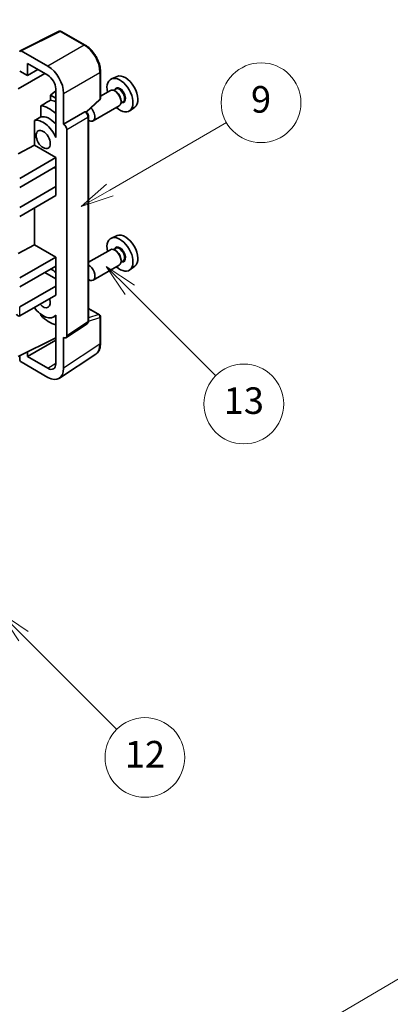
# Model space of a CAD drawing. Units: millimetres. Extents: x 0 to 10236, y 0 to 1264.
# Drawn here: x 409 to 492, y 447 to 669 of the extents above; entities that cross this region are included whole.
import ezdxf

# ---------------------------------------------------------------- set-up
doc = ezdxf.new("R2010")
doc.units = ezdxf.units.MM
doc.header["$LTSCALE"] = 3
doc.layers.get('Defpoints').update_dxf_attribs({"lineweight": 25})
for name, color, linetype, lineweight in [('Dimension (ISO)', 7, 'Continuous', 18), ('Symbol (TK)', 100, 'Continuous', 18), ('Visible (ISO)', 7, 'Continuous', 35), ('Visible Narrow (ISO)', 7, 'Continuous', 25)]:
    doc.layers.add(name, color=color, linetype=linetype, lineweight=lineweight)
doc.styles.add('Note Text (TK)', font='txt')
doc.styles.add('Note Text (TK2)', font='txt')
doc.dimstyles.new('Default - Method 1b (TK)', dxfattribs={"dimscale": 3, "dimtxt": 2.5, "dimasz": 2.5, "dimexe": 1, "dimexo": 1.5, "dimgap": 1, "dimtad": 1, "dimtoh": 1, "dimrnd": 1e-08, "dimdsep": 46, "dimtxsty": 'Note Text (TK)', "dimcen": 0.09, "dimdle": 5, "dimclrd": 100, "dimclre": 100, "dimclrt": 7, "dimadec": 1, "dimazin": 1, "dimtfac": 1, "dimtmove": 0, "dimatfit": 3, "dimfxl": 1, "dimtolj": 1, "dimlwd": -1, "dimlwe": -1, "dimarcsym": 0})

# ---------------------------------------------------------------- blocks, each defined once
blk = doc.blocks.new('バルーン5')
at = {"layer": 'Symbol (TK)', "color": 100}
for p, q in [((145.257, 229.291), (162.153, 239.046)), ((145.007, 229.724), (143.092, 228.041)), ((145.257, 229.291), (143.092, 228.041)), ((143.092, 228.041), (145.507, 228.858))]:
    blk.add_line(p, q, dxfattribs=at)
at = {"layer": 'Symbol (TK)'}
blk.add_circle((164.751, 240.546), 3, dxfattribs=at)
at = {"layer": 'Symbol (TK)', "color": 7, "insert": (164.751, 240.528), "char_height": 2, "attachment_point": 5, "style": 'Note Text (TK2)'}
blk.add_mtext('2', dxfattribs=at)
blk = doc.blocks.new('バルーン8')
at = {"layer": 'Symbol (TK)', "color": 100}
for p, q in [((151.008, 184.777), (149.24, 186.544)), ((151.361, 185.13), (149.24, 186.544)), ((149.24, 186.544), (150.654, 184.423)), ((151.008, 184.777), (158.022, 177.762))]:
    blk.add_line(p, q, dxfattribs=at)
at = {"layer": 'Symbol (TK)'}
blk.add_circle((160.135, 175.649), 3, dxfattribs=at)
at = {"layer": 'Symbol (TK)', "color": 7, "insert": (160.135, 175.632), "char_height": 2, "attachment_point": 5, "style": 'Note Text (TK2)'}
blk.add_mtext('12', dxfattribs=at)
blk = doc.blocks.new('バルーン9')
at = {"layer": 'Symbol (TK)', "color": 100}
for p, q in [((158.992, 210.824), (157.224, 212.592)), ((159.346, 211.178), (157.224, 212.592)), ((157.224, 212.592), (158.639, 210.47)), ((158.992, 210.824), (165.461, 204.355))]:
    blk.add_line(p, q, dxfattribs=at)
at = {"layer": 'Symbol (TK)'}
blk.add_circle((167.574, 202.242), 3, dxfattribs=at)
at = {"layer": 'Symbol (TK)', "color": 7, "insert": (167.574, 202.236), "char_height": 2, "attachment_point": 5, "style": 'Note Text (TK2)'}
blk.add_mtext('13', dxfattribs=at)
blk = doc.blocks.new('バルーン11')
at = {"layer": 'Symbol (TK)', "color": 100}
for p, q in [((157.496, 218.341), (166.274, 223.409)), ((157.246, 218.774), (155.331, 217.091)), ((157.496, 218.341), (155.331, 217.091)), ((155.331, 217.091), (157.746, 217.908))]:
    blk.add_line(p, q, dxfattribs=at)
at = {"layer": 'Symbol (TK)'}
blk.add_circle((168.872, 224.909), 3, dxfattribs=at)
at = {"layer": 'Symbol (TK)', "color": 7, "insert": (168.872, 224.903), "char_height": 2, "attachment_point": 5, "style": 'Note Text (TK2)'}
blk.add_mtext('9', dxfattribs=at)
blk = doc.blocks.new('*D20')
at = {"layer": 'Defpoints', "color": 0}
for p in [(551.93, 439.8), (389.5, 391.33), (429.81, 368.06)]:
    blk.add_point(p, dxfattribs=at)
at = {"layer": 'Dimension (ISO)', "color": 100}
for p, q in [((547.45, 442.38), (508.42, 464.92)), ((504.94, 459.39), (395.96, 395.14)), ((425.33, 370.64), (386.52, 393.05))]:
    blk.add_line(p, q, dxfattribs=at)
for points in [[(504.31, 460.46), (505.58, 458.31), (511.4, 463.2)], [(395.33, 396.21), (396.6, 394.06), (389.5, 391.33)]]:
    blk.add_solid(points, dxfattribs=at)
at = {"layer": 'Dimension (ISO)', "color": 7, "insert": (440.41, 429.17), "char_height": 7.5, "attachment_point": 4, "rotation": 30.5227, "style": 'Note Text (TK)'}
blk.add_mtext('\\A1;{\\Q-29.477;\\W0.821;\\H0.816x; \\fＭＳ Ｐゴシック|b0|i0;\\H7.5000;230}', dxfattribs=at)

msp = doc.modelspace()

# ---------------------------------------------------------------- linework, layer by layer
at = {"layer": 'Visible (ISO)'}
for p, q in [((408.766, 662.4573), (417.5656, 666.8521)), ((423.4583, 663.7089), (418.039, 666.8378)), ((415.0197, 658.9563), (409.007, 662.4278)), ((408.6536, 657.8753), (410.4225, 656.8541)), ((410.4225, 656.8541), (410.4225, 659.568)), ((410.4225, 659.568), (415.0176, 656.915)), ((410.4225, 656.8541), (412.7728, 658.2111)), ((408.3001, 653.8544), (414.3094, 657.3239)), ((426.8883, 651.7141), (426.8883, 657.7679)), ((430.6101, 656.6496), (429.3384, 656.0868)), ((416.7843, 653.3996), (415.6181, 652.4383)), ((416.7843, 653.855), (416.7843, 644.0553)), ((429.1073, 653.4799), (426.8883, 652.1988)), ((430.3146, 653.7728), (429.8474, 653.5031)), ((416.7843, 651.765), (415.6181, 652.4383)), ((415.6181, 652.4383), (415.6181, 651.2754)), ((418.5531, 645.8936), (418.5531, 652.8363)), ((423.7291, 648.5713), (426.728, 651.3472)), ((430.3547, 653.238), (430.1073, 653.3808)), ((431.5215, 651.2171), (431.5215, 650.9314)), ((413.4227, 650.0603), (413.4227, 647.524)), ((431.1073, 650.0158), (425.21, 646.611)), ((431.9646, 650.915), (431.4974, 650.6452)), ((434.6037, 649.7325), (433.4804, 648.9125)), ((418.5531, 645.8936), (423.3419, 648.6584)), ((423.58, 648.676), (423.5713, 648.6811)), ((424.1834, 601.4899), (424.1834, 647.631)), ((411.9591, 646.6946), (411.9591, 641.1274)), ((418.5536, 645.8933), (418.5531, 645.8936)), ((419.2602, 598.128), (419.2602, 644.6693)), ((416.7839, 644.0556), (416.7843, 644.0558)), ((416.7843, 644.0553), (416.7839, 644.0556)), ((416.7839, 644.0556), (416.7839, 642.8857)), ((408.3001, 639.1575), (411.9591, 641.1274)), ((411.9591, 641.1274), (416.7854, 638.341)), ((408.6536, 633.6461), (416.7854, 638.341)), ((416.7854, 638.341), (416.7854, 636.2997)), ((408.6536, 631.6049), (416.7854, 636.2997)), ((416.4318, 636.0956), (416.7839, 635.8924)), ((416.7839, 636.2989), (416.7839, 631.8099)), ((408.6536, 627.1142), (416.7854, 631.809)), ((416.7839, 631.8099), (416.7854, 631.809)), ((416.7854, 631.809), (416.7854, 629.7678)), ((408.6536, 625.0729), (416.7854, 629.7678)), ((411.9591, 626.9813), (411.9591, 618.6738)), ((430.6101, 620.7237), (429.3384, 620.1609)), ((408.3001, 616.7038), (411.9591, 618.6738)), ((411.9591, 618.6738), (416.7854, 615.8873)), ((430.3146, 617.847), (429.8474, 617.5772)), ((408.6536, 611.1925), (416.7854, 615.8873)), ((416.7854, 615.8873), (416.7854, 613.8461)), ((429.1073, 617.5541), (424.1834, 614.7112)), ((430.3547, 617.3121), (430.1073, 617.455)), ((408.6536, 609.1512), (416.7854, 613.8461)), ((416.7839, 613.8452), (416.7839, 609.3562)), ((431.1073, 614.09), (425.21, 610.6852)), ((431.9646, 614.9891), (431.4974, 614.7193)), ((431.5215, 615.2913), (431.5215, 615.0055)), ((434.6037, 613.8066), (433.4804, 612.9867)), ((414.3105, 612.4172), (416.7839, 610.9892)), ((408.6536, 604.6605), (416.7854, 609.3554)), ((416.7839, 609.3562), (416.7854, 609.3554)), ((416.7854, 609.3554), (416.7854, 607.3141)), ((408.6536, 602.6193), (416.7854, 607.3141)), ((413.4227, 602.9771), (413.4227, 602.7436)), ((416.7839, 602.6449), (416.3319, 602.384)), ((416.7839, 602.7711), (416.7839, 601.6012)), ((424.1834, 604.2987), (426.6383, 602.8813)), ((426.8883, 596.3945), (426.8883, 602.4483)), ((416.7839, 601.6012), (416.7843, 601.601)), ((416.7843, 601.601), (416.7843, 591.8013)), ((419.0704, 597.681), (423.8641, 600.8493)), ((408.3001, 593.4337), (416.7843, 597.6709)), ((410.4225, 593.4343), (416.7843, 597.1073)), ((418.5531, 590.7776), (418.5531, 597.7203)), ((418.5531, 597.7203), (418.5536, 597.72)), ((408.6536, 593.6102), (408.6536, 592.821)), ((410.4225, 593.4343), (410.4225, 594.4936)), ((415.0176, 590.7813), (410.4225, 593.4343)), ((417.6041, 588.5426), (425.8099, 593.9659)), ((409.007, 592.209), (415.0197, 588.7376))]:
    msp.add_line(p, q, dxfattribs=at)
for centre, start, end in [((417.789, 666.4048), 60, 116.538708), ((426.3883, 651.7141), 312.789481, 0), ((426.3883, 602.4483), 0, 60)]:
    msp.add_arc(centre, 0.5, start, end, dxfattribs=at)
for centre, major_axis, ratio, start_param, end_param in [((409.0074, 662.019), (-0.2503, 0.4335), 0.5766475, 5.49839613, 7.06797448), ((415.0154, 654.8738), (2.5, -4.3301), 0.5780539, 0.78600715, 2.3555855), ((415.0154, 654.8738), (1.25, -2.1651), 0.5780539, 0.78600715, 2.3555855), ((431.281, 652.4255), (2.075, -3.594), 0.57735027, 5.21524242, 10.49272085), ((432.4831, 653.1196), (-2.0006, 3.4652), 0.57735027, 3.20349601, 6.22128195), ((430.1073, 651.7479), (-1, 1.7321), 0.57735027, 3.14159265, 6.28318531), ((471.1681, 675.4543), (-157.1491, -84.7069), 0.03019869, 5.05735747, 5.07233245), ((417.4925, 644.4647), (-3.75, 6.4952), 0.57735027, 5.63172375, 5.85903195), ((430.3547, 651.8907), (0.825, -1.4289), 0.57735027, 0.78539816, 2.35619449), ((415.3711, 643.24), (3.75, -6.4952), 0.57735027, 2.0864725, 2.73241428), ((424.21, 648.3431), (1, -1.7321), 0.57735027, 5.47896434, 8.23821578), ((471.1681, 675.4543), (-99.5278, -53.6477), 0.03019869, 5.31498469, 5.33315467), ((413.9569, 642.4235), (-2.375, 4.1136), 0.57735027, 4.49744439, 6.13482916), ((415.3711, 643.24), (-2.375, 4.1136), 0.57735027, 5.06353528, 6.11665917), ((423.33, 648.243), (-0.2373, -0.4403), 0.55686057, 3.12531633, 3.87580791), ((418.5527, 645.0768), (0.5, -0.866), 0.5780539, 0.78600715, 2.3555855), ((431.281, 616.4997), (2.075, -3.594), 0.57735027, 5.21524242, 10.49272085), ((432.4831, 617.1937), (-2.0006, 3.4652), 0.57735027, 3.20349601, 6.22128195), ((430.1073, 615.822), (-1, 1.7321), 0.57735027, 3.14159265, 6.28318531), ((430.3547, 615.9649), (0.825, -1.4289), 0.57735027, 0.78539816, 2.35619449), ((424.21, 612.4172), (1, -1.7321), 0.57735027, 5.47896434, 8.6582026), ((415.3711, 607.3141), (3.75, -6.4952), 0.57735027, 2.08655682, 2.29157027), ((413.9569, 606.4976), (2.375, -4.1136), 0.57735027, 4.86180895, 6.4981299), ((413.9569, 606.4976), (1.125, -1.9486), 0.57735027, 5.03207624, 7.53429437), ((408.3001, 603.2316), (-0.3536, 0.6124), 0.57735027, 1.57079633, 3.14159265), ((415.3711, 607.3141), (-3.75, 6.4952), 0.57735027, 1.9799747, 2.62591648), ((418.5527, 598.5375), (0.5006, -0.8671), 0.5766475, 5.49839613, 7.06797448), ((409.0074, 592.6173), (-0.25, 0.433), 0.5780539, 0.78600715, 2.3555855), ((415.0154, 592.825), (1.2515, -2.1677), 0.5766475, 5.49839613, 7.06797448), ((415.0154, 592.825), (2.503, -4.3354), 0.5766475, 5.49839613, 7.06797448)]:
    msp.add_ellipse(centre, major_axis=major_axis, ratio=ratio, start_param=start_param, end_param=end_param, dxfattribs=at)
msp.add_ellipse((413.9569, 642.4235), major_axis=(-1.125, 1.9486), ratio=0.57735027, dxfattribs=at)
for points, knots in [([(426.8883, 657.7679), (426.8883, 657.9829), (426.8737, 658.2037), (426.8167, 658.6526), (426.7743, 658.8808), (426.6632, 659.34), (426.5944, 659.5711), (426.4326, 660.0314), (426.3394, 660.2607), (426.1309, 660.7126), (426.0154, 660.9353), (425.7649, 661.3693), (425.6297, 661.5806), (425.3426, 661.9872), (425.1906, 662.1825), (424.8729, 662.5529), (424.7071, 662.7279), (424.365, 663.0537), (424.1886, 663.2046), (423.8284, 663.4784), (423.6445, 663.6014), (423.4583, 663.7089)], [-0.78478918, -0.78478918, -0.78478918, -0.78478918, -0.62783134, -0.62783134, -0.47087351, -0.47087351, -0.31391567, -0.31391567, -0.15695784, -0.15695784, 0, 0, 0.15695784, 0.15695784, 0.31391567, 0.31391567, 0.47087351, 0.47087351, 0.62783134, 0.62783134, 0.78478918, 0.78478918, 0.78478918, 0.78478918]), ([(424.1834, 647.631), (424.1834, 647.7191), (424.1717, 647.8034), (424.1324, 647.966), (424.1045, 648.0443), (424.0353, 648.1944), (423.9938, 648.2661), (423.8985, 648.4011), (423.8446, 648.4644), (423.7235, 648.5798), (423.6563, 648.632), (423.58, 648.676)], [-0.78478918, -0.78478918, -0.78478918, -0.78478918, -0.47087351, -0.47087351, -0.15695784, -0.15695784, 0.15695784, 0.15695784, 0.47087351, 0.47087351, 0.78478918, 0.78478918, 0.78478918, 0.78478918]), ([(423.8641, 600.8493), (423.9123, 600.8811), (423.9558, 600.919), (424.0301, 601.0015), (424.061, 601.0459), (424.1108, 601.1361), (424.1298, 601.182), (424.1585, 601.2725), (424.1682, 601.3172), (424.1807, 601.4049), (424.1834, 601.4478), (424.1834, 601.4899)], [0.03486413, 0.03486413, 0.03486413, 0.03486413, 0.184849139, 0.184849139, 0.334834148, 0.334834148, 0.484819157, 0.484819157, 0.634804167, 0.634804167, 0.784789176, 0.784789176, 0.784789176, 0.784789176]), ([(425.8099, 593.9659), (425.9545, 594.0614), (426.0866, 594.176), (426.3207, 594.4357), (426.4227, 594.5807), (426.5956, 594.894), (426.6666, 595.0622), (426.7789, 595.4165), (426.8203, 595.6026), (426.875, 595.9889), (426.8883, 596.1891), (426.8883, 596.3945)], [0.03486413, 0.03486413, 0.03486413, 0.03486413, 0.184849139, 0.184849139, 0.334834148, 0.334834148, 0.484819157, 0.484819157, 0.634804167, 0.634804167, 0.784789176, 0.784789176, 0.784789176, 0.784789176])]:
    msp.add_open_spline(points, degree=3, knots=knots, dxfattribs=at)
at = {"layer": 'Visible Narrow (ISO)'}
for p, q in [((409.007, 662.4278), (417.8013, 666.8199)), ((417.8013, 666.8199), (423.2206, 663.6911)), ((423.2206, 663.6911), (415.0197, 658.9563)), ((418.5531, 652.8363), (426.754, 657.5711)), ((426.754, 657.5711), (426.754, 651.5173)), ((426.754, 651.5173), (423.6424, 648.6369)), ((423.3424, 648.6581), (418.5536, 645.8933)), ((419.2602, 644.6693), (424.049, 647.4341)), ((423.3419, 648.6584), (423.3424, 648.6581)), ((424.049, 647.4341), (424.049, 601.293)), ((408.6536, 602.6193), (408.6536, 604.6605)), ((424.1834, 604.2181), (426.4761, 602.8944)), ((426.4761, 602.8944), (424.1834, 602.1778)), ((424.049, 601.293), (419.2602, 598.128)), ((424.1824, 601.4476), (426.754, 602.2514)), ((426.754, 602.2514), (426.754, 596.1976)), ((426.754, 596.1976), (418.5531, 590.7776)), ((415.0176, 590.7813), (416.7843, 591.9489))]:
    msp.add_line(p, q, dxfattribs=at)
for centre, major_axis, ratio, start_param, end_param in [((417.789, 666.4048), (-0.2234, 0.4473), 0.5766475, 5.53326026, 6.28318531), ((417.789, 666.4048), (0.25, 0.433), 0.57735027, 0, 0.75049158), ((423.2083, 663.2759), (0.25, 0.433), 0.57735027, 0, 0.75049158), ((423.2044, 659.6017), (2.5, -4.3301), 0.58194065, 0.78600715, 2.3555855), ((426.3883, 657.7679), (0.5, 0), 0.57735027, 5.53269373, 6.28318531), ((431.281, 652.4255), (0.925, -1.6021), 0.57735027, 5.81390035, 9.89406292), ((431.1396, 652.3439), (-0.825, 1.4289), 0.57735027, 3.14159265, 6.28318531), ((426.3883, 651.7141), (0.3397, -0.3669), 0.43528024, 0, 0.66685618), ((426.3883, 651.7141), (0.5, 0), 0.57735027, 5.53269373, 6.28318531), ((423.33, 648.243), (0.25, 0.433), 0.57735027, 0, 0.75049158), ((423.3296, 647.8348), (0.5, -0.866), 0.59748767, 0.78600715, 2.3555855), ((423.6834, 647.631), (0.5, 0), 0.57735027, 5.53269373, 6.28318531), ((431.281, 616.4997), (0.925, -1.6021), 0.57735027, 5.81390035, 9.89406292), ((431.1396, 616.418), (-0.825, 1.4289), 0.57735027, 3.14159265, 6.28318531), ((426.3883, 602.4483), (0.25, 0.433), 0.57735027, 0, 0.53459435), ((426.3883, 602.4483), (0.1492, -0.4772), 0.72169311, 0.93474524, 2.49688001), ((426.3883, 602.4483), (0.5, 0), 0.57735027, 5.53269373, 6.28318531), ((423.3296, 601.6946), (0.5261, -0.8508), 0.57699899, 0.01744269, 0.76736774), ((423.6834, 601.4899), (0.5, 0), 0.57735027, 5.53269373, 6.28318531), ((423.2044, 598.2372), (2.5286, -4.3192), 0.57677384, 0.03138662, 0.78131167), ((426.3883, 596.3945), (0.5, 0), 0.57735027, 5.53269373, 6.28318531)]:
    msp.add_ellipse(centre, major_axis=major_axis, ratio=ratio, start_param=start_param, end_param=end_param, dxfattribs=at)

# ---------------------------------------------------------------- block references
at = {"layer": 'Symbol (TK)', "xscale": 3, "yscale": 3, "zscale": 3}
for name in ['バルーン5', 'バルーン11', 'バルーン9', 'バルーン8']:
    msp.add_blockref(name, (-43.5, -24), dxfattribs=at)

# ---------------------------------------------------------------- dimensions: what is measured, and where the dimension line sits
at = {"layer": 'Dimension (ISO)', "color": 100}
dim = msp.add_linear_dim(base=(389.5033, 391.3264), p1=(551.9275, 439.7973), p2=(429.8083, 368.0562), angle=30.5227, text='{\\Q-29.477;\\W0.821;\\H0.816x; \\fＭＳ Ｐゴシック|b0|i0;\\H7.5000;230}', dimstyle='Default - Method 1b (TK)', override={"dimgap": 1, "dimtoh": 0, "dimdec": 2, "dimlfac": 1.622975, "dimtol": 0, "dimlim": 0, "dimtp": 0, "dimtm": 0, "dimtdec": 2, "dimtofl": 0, "dimatfit": 1}, dxfattribs=at)
dim.commit()
dim.dimension.update_dxf_attribs({"geometry": '*D20', "text_midpoint": (450.4524, 427.2607), "dimtype": 160})

doc.saveas('drawing.dxf')
